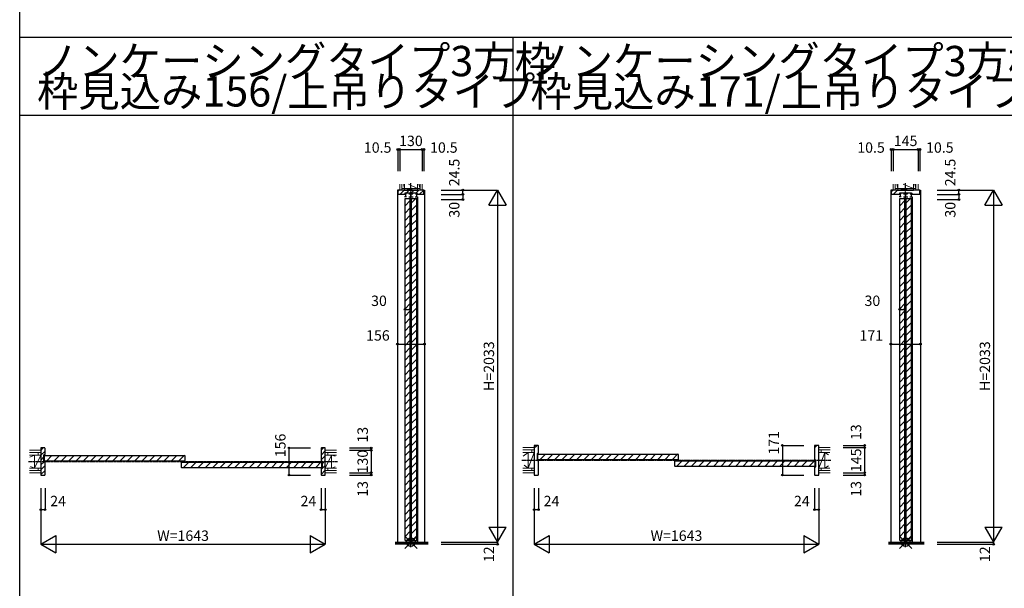
# Model space of a CAD drawing. Extents: x 0 to 28681, y 0 to 20000.
# Drawn here: x 0 to 5687, y 3313 to 6596 of the extents above; entities that cross this region are included whole.
import ezdxf
from ezdxf.enums import TextEntityAlignment as Align

# ---------------------------------------------------------------- set-up
doc = ezdxf.new("R2010")
doc.units = 0
doc.linetypes.add('YCENTER_1', pattern=[13, 10, -1, 1, -1])
doc.layers.get('0').update_dxf_attribs({"linetype": 'CONTINUOUS'})
for name, color, linetype in [('YKK_B1', 4, 'CONTINUOUS'), ('YKK_C1', 4, 'CONTINUOUS'), ('YKK_F1', 7, 'CONTINUOUS'), ('YKK_IN', 1, 'CONTINUOUS'), ('YKK_N1', 2, 'CONTINUOUS'), ('YKK_Z1', 7, 'CONTINUOUS')]:
    doc.layers.add(name, color=color, linetype=linetype)
doc.styles.get("Standard").update_dxf_attribs({"font": 'txt.shx', "bigfont": 'bigfont.shx'})

msp = doc.modelspace()

# ---------------------------------------------------------------- linework, layer by layer
at = {"layer": 'YKK_B1', "linetype": 'ByBlock', "lineweight": -2}
for p, q in [((144.4, 4123.5), (122.4, 4123.5)), ((122.4, 4123.5), (122.4, 4098.5)), ((122.4, 4098.5), (122.4, 3992.5)), ((146.4, 4086.5), (146.4, 4121.5)), ((1741.4, 4121.5), (1741.4, 4048.5)), ((1765.4, 4123.5), (1743.4, 4123.5)), ((1765.4, 4098.5), (1765.4, 4123.5)), ((1765.4, 3992.5), (1765.4, 4098.5)), ((2994.4, 4138.5), (2972.4, 4138.5)), ((2972.4, 4138.5), (2972.4, 4113.5)), ((2972.4, 4113.5), (2972.4, 3992.5)), ((2996.4, 4094), (2996.4, 4136.5)), ((4591.4, 4136.5), (4591.4, 4056)), ((4615.4, 4138.5), (4593.4, 4138.5)), ((4615.4, 4113.5), (4615.4, 4138.5)), ((4615.4, 3992.5), (4615.4, 4113.5)), ((140.4, 4045.5), (140.4, 4083.5)), ((142.4, 4085.5), (145.4, 4085.5)), ((145.4, 4043.5), (142.4, 4043.5)), ((146.4, 3969.5), (146.4, 4042.5)), ((1742.4, 4047.5), (1745.4, 4047.5)), ((1747.4, 4045.5), (1747.4, 4007.5)), ((2990.4, 4053), (2990.4, 4091)), ((2992.4, 4093), (2995.4, 4093)), ((2995.4, 4051), (2992.4, 4051)), ((2996.4, 3969.5), (2996.4, 4050)), ((4592.4, 4055), (4595.4, 4055)), ((4597.4, 4053), (4597.4, 4015)), ((122.4, 3992.5), (122.4, 3967.5)), ((1741.4, 4004.5), (1741.4, 3969.5)), ((1745.4, 4005.5), (1742.4, 4005.5)), ((1765.4, 3967.5), (1765.4, 3992.5)), ((2972.4, 3992.5), (2972.4, 3967.5)), ((4591.4, 4012), (4591.4, 3969.5)), ((4595.4, 4013), (4592.4, 4013)), ((4615.4, 3967.5), (4615.4, 3992.5)), ((122.4, 3967.5), (144.4, 3967.5)), ((1743.4, 3967.5), (1765.4, 3967.5)), ((2972.4, 3967.5), (2994.4, 3967.5)), ((4593.4, 3967.5), (4615.4, 3967.5))]:
    msp.add_line(p, q, dxfattribs=at)
at = {"layer": 'YKK_B1'}
for p, q in [((122.4, 4109.7), (136.2, 4123.5)), ((122.4, 4081.7), (146.4, 4105.7)), ((1741.4, 4110.6), (1754.3, 4123.5)), ((1741.4, 4082.6), (1765.4, 4106.6)), ((2972.4, 4124.4), (2986.5, 4138.5)), ((4591.4, 4125.3), (4604.6, 4138.5)), ((122.4, 4053.7), (140.4, 4071.7)), ((122.4, 4025.7), (140.9, 4044.2)), ((145.7, 4085.6), (146.3, 4086.1)), ((156.5, 4049.5), (186.5, 4079.5)), ((199, 4049.5), (229, 4079.5)), ((241.4, 4049.5), (271.4, 4079.5)), ((283.8, 4049.5), (313.8, 4079.5)), ((326.2, 4049.5), (356.2, 4079.5)), ((368.7, 4049.5), (398.7, 4079.5)), ((411.1, 4049.5), (441.1, 4079.5)), ((453.5, 4049.5), (483.5, 4079.5)), ((496, 4049.5), (526, 4079.5)), ((538.4, 4049.5), (568.4, 4079.5)), ((580.8, 4049.5), (610.8, 4079.5)), ((623.2, 4049.5), (653.2, 4079.5)), ((665.7, 4049.5), (695.7, 4079.5)), ((708.1, 4049.5), (738.1, 4079.5)), ((750.5, 4049.5), (780.5, 4079.5)), ((792.9, 4049.5), (822.9, 4079.5)), ((835.4, 4049.5), (865.4, 4079.5)), ((877.8, 4049.5), (907.8, 4079.5)), ((920.2, 4049.5), (950.2, 4079.5)), ((946.5, 4011.5), (976.5, 4041.5)), ((989, 4011.5), (1019, 4041.5)), ((1031.4, 4011.5), (1061.4, 4041.5)), ((1073.8, 4011.5), (1103.8, 4041.5)), ((1116.2, 4011.5), (1146.2, 4041.5)), ((1158.7, 4011.5), (1188.7, 4041.5)), ((1201.1, 4011.5), (1231.1, 4041.5)), ((1243.5, 4011.5), (1273.5, 4041.5)), ((1286, 4011.5), (1316, 4041.5)), ((1328.4, 4011.5), (1358.4, 4041.5)), ((1370.8, 4011.5), (1400.8, 4041.5)), ((1413.2, 4011.5), (1443.2, 4041.5)), ((1455.7, 4011.5), (1485.7, 4041.5)), ((1498.1, 4011.5), (1528.1, 4041.5)), ((1540.5, 4011.5), (1570.5, 4041.5)), ((1582.9, 4011.5), (1612.9, 4041.5)), ((1625.4, 4011.5), (1655.4, 4041.5)), ((1667.8, 4011.5), (1697.8, 4041.5)), ((1710.2, 4011.5), (1740.2, 4041.5)), ((1741.4, 4054.6), (1765.4, 4078.6)), ((1747.4, 4032.6), (1765.4, 4050.6)), ((3006.5, 4057), (3036.5, 4087)), ((3049, 4057), (3079, 4087)), ((3091.4, 4057), (3121.4, 4087)), ((3133.8, 4057), (3163.8, 4087)), ((3176.2, 4057), (3206.2, 4087)), ((3218.7, 4057), (3248.7, 4087)), ((3261.1, 4057), (3291.1, 4087)), ((3303.5, 4057), (3333.5, 4087)), ((3346, 4057), (3376, 4087)), ((3388.4, 4057), (3418.4, 4087)), ((3430.8, 4057), (3460.8, 4087)), ((3473.2, 4057), (3503.2, 4087)), ((3515.7, 4057), (3545.7, 4087)), ((3558.1, 4057), (3588.1, 4087)), ((3600.5, 4057), (3630.5, 4087)), ((3642.9, 4057), (3672.9, 4087)), ((3685.4, 4057), (3715.4, 4087)), ((3727.8, 4057), (3757.8, 4087)), ((3770.2, 4057), (3800.2, 4087)), ((3796.5, 4019), (3826.5, 4049)), ((3839, 4019), (3869, 4049)), ((3881.4, 4019), (3911.4, 4049)), ((3923.8, 4019), (3953.8, 4049)), ((3966.2, 4019), (3996.2, 4049)), ((4008.7, 4019), (4038.7, 4049)), ((4051.1, 4019), (4081.1, 4049)), ((4093.5, 4019), (4123.5, 4049)), ((4136, 4019), (4166, 4049)), ((4178.4, 4019), (4208.4, 4049)), ((4220.8, 4019), (4250.8, 4049)), ((4263.2, 4019), (4293.2, 4049)), ((4305.7, 4019), (4335.7, 4049)), ((4348.1, 4019), (4378.1, 4049)), ((4390.5, 4019), (4420.5, 4049)), ((4432.9, 4019), (4462.9, 4049)), ((4475.4, 4019), (4505.4, 4049)), ((4517.8, 4019), (4547.8, 4049)), ((4560.2, 4019), (4590.2, 4049)), ((122.4, 3997.7), (146.4, 4021.7)), ((122.4, 3969.7), (146.4, 3993.7)), ((1741.4, 3998.6), (1765.4, 4022.6)), ((1741.4, 3970.6), (1765.4, 3994.6))]:
    msp.add_line(p, q, dxfattribs=at)
at = {"layer": 'YKK_B1', "linetype": 'Continuous', "lineweight": 13}
for p, q in [((122.4, 4110.5), (122.4, 4098)), ((1765.4, 4110.5), (1765.4, 4098)), ((2972.4, 4125.5), (2972.4, 4113)), ((2972.4, 4008), (2972.4, 4098)), ((4615.4, 4125.5), (4615.4, 4113)), ((4615.4, 4008), (4615.4, 4098)), ((122.4, 4008), (122.4, 4083)), ((1765.4, 4008), (1765.4, 4083)), ((122.4, 3993), (122.4, 3980.5)), ((1765.4, 3993), (1765.4, 3980.5)), ((2972.4, 3993), (2972.4, 3980.5)), ((4615.4, 3993), (4615.4, 3980.5))]:
    msp.add_line(p, q, dxfattribs=at)
at = {"layer": 'YKK_B1', "linetype": 'Continuous'}
for p, q in [((141.9, 4076.5), (141.9, 4052.8)), ((141.9, 4076.2), (141.9, 4052.8)), ((145.2, 4079.5), (952.6, 4079.5)), ((145.2, 4049.5), (952.6, 4049.5)), ((931.9, 4038.5), (931.9, 4014.8)), ((931.9, 4038.2), (931.9, 4014.8)), ((935.2, 4041.5), (1742.6, 4041.5)), ((955.9, 4052.8), (955.9, 4076.2)), ((1745.9, 4014.8), (1745.9, 4038.2)), ((2991.9, 4084), (2991.9, 4060.3)), ((2991.9, 4083.7), (2991.9, 4060.3)), ((2995.2, 4087), (3802.6, 4087)), ((2995.2, 4057), (3802.6, 4057)), ((3781.9, 4046), (3781.9, 4022.3)), ((3781.9, 4045.7), (3781.9, 4022.3)), ((3785.2, 4049), (4592.6, 4049)), ((3805.9, 4060.3), (3805.9, 4083.7)), ((4595.9, 4022.3), (4595.9, 4045.7)), ((935.2, 4011.5), (1742.6, 4011.5)), ((3785.2, 4019), (4592.6, 4019))]:
    msp.add_line(p, q, dxfattribs=at)
at = {"layer": 'YKK_B1', "linetype": 'ByBlock', "lineweight": -2}
for centre, radius, start, end in [((144.4, 4121.5), 2, 0, 90), ((1743.4, 4121.5), 2, 90, 180), ((2994.4, 4136.5), 2, 0, 90), ((4593.4, 4136.5), 2, 90, 180), ((142.4, 4083.5), 2, 90, 180), ((142.4, 4045.5), 2, 180, 270), ((145.4, 4086.5), 1, 270, 360), ((145.4, 4042.5), 1, 0, 90), ((1742.4, 4048.5), 1, 180, 270), ((1745.4, 4045.5), 2, 0, 90), ((2992.4, 4091), 2, 90, 180), ((2992.4, 4053), 2, 180, 270), ((2995.4, 4094), 1, 270, 360), ((2995.4, 4050), 1, 0, 90), ((4592.4, 4056), 1, 180, 270), ((4595.4, 4053), 2, 0, 90), ((1742.4, 4004.5), 1, 90, 180), ((1745.4, 4007.5), 2, 270, 360), ((4592.4, 4012), 1, 90, 180), ((4595.4, 4015), 2, 270, 360), ((144.4, 3969.5), 2, 270, 360), ((1743.4, 3969.5), 2, 180, 270), ((2994.4, 3969.5), 2, 270, 360), ((4593.4, 3969.5), 2, 180, 270)]:
    msp.add_arc(centre, radius, start, end, dxfattribs=at)
at = {"layer": 'YKK_B1', "linetype": 'Continuous'}
for centre, start, end in [((145.2, 4076.2), 90, 180), ((145.2, 4052.8), 180, 270), ((935.2, 4038.2), 90, 180), ((952.6, 4076.2), 0, 90), ((952.6, 4052.8), 270, 0), ((1742.6, 4038.2), 0, 90), ((2995.2, 4083.7), 90, 180), ((2995.2, 4060.3), 180, 270), ((3785.2, 4045.7), 90, 180), ((3802.6, 4083.7), 0, 90), ((3802.6, 4060.3), 270, 0), ((4592.6, 4045.7), 0, 90), ((935.2, 4014.8), 180, 270), ((1742.6, 4014.8), 270, 0), ((3785.2, 4022.3), 180, 270), ((4592.6, 4022.3), 270, 0)]:
    msp.add_arc(centre, 3.3, start, end, dxfattribs=at)
at = {"layer": 'YKK_C1'}
for p, q in [((2184.4, 5612.5), (2181.9, 5612.5)), ((2181.9, 5612.5), (2181.9, 3579.5)), ((2184.4, 5604), (2192.9, 5612.5)), ((2197.1, 5588.5), (2221.1, 5612.5)), ((2222.4, 5612.5), (2297.4, 5612.5)), ((2233.5, 5591.8), (2227.8, 5591.8)), ((2227.8, 5591.8), (2227.8, 5573.3)), ((2233.1, 5588.3), (2227.8, 5588.3)), ((2231.5, 5591.8), (2231.5, 5596.9)), ((2233.8, 5596.9), (2249.4, 5612.5)), ((2248.3, 5591.8), (2271.5, 5591.8)), ((2250.3, 5596.9), (2250.3, 5591.8)), ((2262.1, 5596.9), (2277.7, 5612.5)), ((2269.5, 5596.9), (2269.5, 5591.8)), ((2286.3, 5591.8), (2292, 5591.8)), ((2288.3, 5596.9), (2288.3, 5591.8)), ((2290.4, 5596.9), (2306, 5612.5)), ((2292, 5591.8), (2292, 5573.3)), ((2301.7, 5588.3), (2292, 5588.3)), ((2310.3, 5588.5), (2334.3, 5612.5)), ((2335.4, 5612.5), (2337.9, 5612.5)), ((2337.9, 5612.5), (2337.9, 3579.7)), ((5034.4, 5612.5), (5031.9, 5612.5)), ((5031.9, 5612.5), (5031.9, 3579.5)), ((5034.4, 5604), (5042.9, 5612.5)), ((5047.1, 5588.5), (5071.1, 5612.5)), ((5072.4, 5612.5), (5162.4, 5612.5)), ((5083.1, 5588.3), (5085.3, 5588.3)), ((5091, 5591.8), (5085.3, 5591.8)), ((5085.3, 5591.8), (5085.3, 5573.3)), ((5089, 5591.8), (5089, 5596.9)), ((5105.8, 5591.8), (5129, 5591.8)), ((5107.8, 5596.9), (5107.8, 5591.8)), ((5127, 5596.9), (5127, 5591.8)), ((5143.8, 5591.8), (5149.5, 5591.8)), ((5145.8, 5596.9), (5145.8, 5591.8)), ((5149.5, 5591.8), (5149.5, 5573.3)), ((5159.2, 5588.3), (5149.5, 5588.3)), ((5200.4, 5612.5), (5202.9, 5612.5)), ((5202.9, 5612.5), (5202.9, 3579.7)), ((2234.7, 5573.3), (2222.1, 5573.3)), ((2225.9, 3588.5), (2225.9, 5563.5)), ((2225.9, 5521.9), (2255.9, 5551.9)), ((2247.1, 5573.3), (2272.7, 5573.3)), ((2255.9, 3588.5), (2255.9, 5563.5)), ((2257.9, 3582.5), (2257.9, 5573.1)), ((2263.9, 3588.5), (2263.9, 5563.5)), ((2263.9, 5538.9), (2288.5, 5563.5)), ((2263.9, 5496.5), (2293.9, 5526.5)), ((2285.1, 5573.3), (2297.7, 5573.3)), ((2293.9, 3588.5), (2293.9, 5563.5)), ((2299.9, 3581.2), (2299.9, 5573.1)), ((5092.2, 5573.3), (5079.6, 5573.3)), ((5083.4, 3588.5), (5083.4, 5563.5)), ((5083.4, 5521.9), (5113.4, 5551.9)), ((5104.6, 5573.3), (5130.2, 5573.3)), ((5113.4, 3588.5), (5113.4, 5563.5)), ((5115.4, 3582.5), (5115.4, 5573.1)), ((5121.4, 3588.5), (5121.4, 5563.5)), ((5121.4, 5538.9), (5146, 5563.5)), ((5121.4, 5496.5), (5151.4, 5526.5)), ((5142.6, 5573.3), (5155.2, 5573.3)), ((5151.4, 3588.5), (5151.4, 5563.5)), ((5157.4, 3581.2), (5157.4, 5573.1)), ((2225.9, 5479.5), (2255.9, 5509.5)), ((2225.9, 5437.1), (2255.9, 5467.1)), ((2263.9, 5454), (2293.9, 5484)), ((5083.4, 5479.5), (5113.4, 5509.5)), ((5083.4, 5437.1), (5113.4, 5467.1)), ((5121.4, 5454), (5151.4, 5484)), ((2225.9, 5394.6), (2255.9, 5424.6)), ((2263.9, 5411.6), (2293.9, 5441.6)), ((5083.4, 5394.6), (5113.4, 5424.6)), ((5121.4, 5411.6), (5151.4, 5441.6)), ((2225.9, 5352.2), (2255.9, 5382.2)), ((2263.9, 5369.2), (2293.9, 5399.2)), ((2263.9, 5326.8), (2293.9, 5356.8)), ((5083.4, 5352.2), (5113.4, 5382.2)), ((5121.4, 5369.2), (5151.4, 5399.2)), ((5121.4, 5326.8), (5151.4, 5356.8)), ((2225.9, 5309.8), (2255.9, 5339.8)), ((2225.9, 5267.4), (2255.9, 5297.4)), ((2263.9, 5284.3), (2293.9, 5314.3)), ((5083.4, 5309.8), (5113.4, 5339.8)), ((5083.4, 5267.4), (5113.4, 5297.4)), ((5121.4, 5284.3), (5151.4, 5314.3)), ((2225.9, 5224.9), (2255.9, 5254.9)), ((2263.9, 5241.9), (2293.9, 5271.9)), ((5083.4, 5224.9), (5113.4, 5254.9)), ((5121.4, 5241.9), (5151.4, 5271.9)), ((2225.9, 5182.5), (2255.9, 5212.5)), ((2263.9, 5199.5), (2293.9, 5229.5)), ((2263.9, 5157.1), (2293.9, 5187.1)), ((5083.4, 5182.5), (5113.4, 5212.5)), ((5121.4, 5199.5), (5151.4, 5229.5)), ((5121.4, 5157.1), (5151.4, 5187.1)), ((2225.9, 5140.1), (2255.9, 5170.1)), ((2225.9, 5097.7), (2255.9, 5127.7)), ((2263.9, 5114.6), (2293.9, 5144.6)), ((5083.4, 5140.1), (5113.4, 5170.1)), ((5083.4, 5097.7), (5113.4, 5127.7)), ((5121.4, 5114.6), (5151.4, 5144.6)), ((2225.9, 5055.2), (2255.9, 5085.2)), ((2263.9, 5072.2), (2293.9, 5102.2)), ((5083.4, 5055.2), (5113.4, 5085.2)), ((5121.4, 5072.2), (5151.4, 5102.2)), ((2225.9, 5012.8), (2255.9, 5042.8)), ((2263.9, 5029.8), (2293.9, 5059.8)), ((2263.9, 4987.3), (2293.9, 5017.3)), ((5083.4, 5012.8), (5113.4, 5042.8)), ((5121.4, 5029.8), (5151.4, 5059.8)), ((5121.4, 4987.3), (5151.4, 5017.3)), ((2225.9, 4970.4), (2255.9, 5000.4)), ((2225.9, 4927.9), (2255.9, 4957.9)), ((2263.9, 4944.9), (2293.9, 4974.9)), ((5083.4, 4970.4), (5113.4, 5000.4)), ((5083.4, 4927.9), (5113.4, 4957.9)), ((5121.4, 4944.9), (5151.4, 4974.9)), ((2225.9, 4885.5), (2255.9, 4915.5)), ((2263.9, 4902.5), (2293.9, 4932.5)), ((5083.4, 4885.5), (5113.4, 4915.5)), ((5121.4, 4902.5), (5151.4, 4932.5)), ((2225.9, 4843.1), (2255.9, 4873.1)), ((2263.9, 4860.1), (2293.9, 4890.1)), ((2263.9, 4817.6), (2293.9, 4847.6)), ((5083.4, 4843.1), (5113.4, 4873.1)), ((5121.4, 4860.1), (5151.4, 4890.1)), ((5121.4, 4817.6), (5151.4, 4847.6)), ((2225.9, 4800.7), (2255.9, 4830.7)), ((2225.9, 4758.2), (2255.9, 4788.2)), ((2263.9, 4775.2), (2293.9, 4805.2)), ((5083.4, 4800.7), (5113.4, 4830.7)), ((5083.4, 4758.2), (5113.4, 4788.2)), ((5121.4, 4775.2), (5151.4, 4805.2)), ((2225.9, 4715.8), (2255.9, 4745.8)), ((2263.9, 4732.8), (2293.9, 4762.8)), ((5083.4, 4715.8), (5113.4, 4745.8)), ((5121.4, 4732.8), (5151.4, 4762.8)), ((2225.9, 4673.4), (2255.9, 4703.4)), ((2263.9, 4690.4), (2293.9, 4720.4)), ((2263.9, 4647.9), (2293.9, 4677.9)), ((5083.4, 4673.4), (5113.4, 4703.4)), ((5121.4, 4690.4), (5151.4, 4720.4)), ((5121.4, 4647.9), (5151.4, 4677.9)), ((2225.9, 4631), (2255.9, 4661)), ((2225.9, 4588.5), (2255.9, 4618.5)), ((2263.9, 4605.5), (2293.9, 4635.5)), ((5083.4, 4631), (5113.4, 4661)), ((5083.4, 4588.5), (5113.4, 4618.5)), ((5121.4, 4605.5), (5151.4, 4635.5)), ((2225.9, 4546.1), (2255.9, 4576.1)), ((2263.9, 4563.1), (2293.9, 4593.1)), ((2263.9, 4520.7), (2293.9, 4550.7)), ((5083.4, 4546.1), (5113.4, 4576.1)), ((5121.4, 4563.1), (5151.4, 4593.1)), ((5121.4, 4520.7), (5151.4, 4550.7)), ((2225.9, 4503.7), (2255.9, 4533.7)), ((2263.9, 4478.2), (2293.9, 4508.2)), ((5083.4, 4503.7), (5113.4, 4533.7)), ((5121.4, 4478.2), (5151.4, 4508.2)), ((2225.9, 4461.3), (2255.9, 4491.3)), ((2225.9, 4418.8), (2255.9, 4448.8)), ((2263.9, 4435.8), (2293.9, 4465.8)), ((5083.4, 4461.3), (5113.4, 4491.3)), ((5083.4, 4418.8), (5113.4, 4448.8)), ((5121.4, 4435.8), (5151.4, 4465.8)), ((2225.9, 4376.4), (2255.9, 4406.4)), ((2263.9, 4393.4), (2293.9, 4423.4)), ((2263.9, 4350.9), (2293.9, 4380.9)), ((5083.4, 4376.4), (5113.4, 4406.4)), ((5121.4, 4393.4), (5151.4, 4423.4)), ((5121.4, 4350.9), (5151.4, 4380.9)), ((2225.9, 4334), (2255.9, 4364)), ((2263.9, 4308.5), (2293.9, 4338.5)), ((5083.4, 4334), (5113.4, 4364)), ((5121.4, 4308.5), (5151.4, 4338.5)), ((2225.9, 4291.6), (2255.9, 4321.6)), ((2225.9, 4249.1), (2255.9, 4279.1)), ((2263.9, 4266.1), (2293.9, 4296.1)), ((5083.4, 4291.6), (5113.4, 4321.6)), ((5083.4, 4249.1), (5113.4, 4279.1)), ((5121.4, 4266.1), (5151.4, 4296.1)), ((2225.9, 4206.7), (2255.9, 4236.7)), ((2263.9, 4223.7), (2293.9, 4253.7)), ((2263.9, 4181.2), (2293.9, 4211.2)), ((5083.4, 4206.7), (5113.4, 4236.7)), ((5121.4, 4223.7), (5151.4, 4253.7)), ((5121.4, 4181.2), (5151.4, 4211.2)), ((2225.9, 4164.3), (2255.9, 4194.3)), ((2263.9, 4138.8), (2293.9, 4168.8)), ((5083.4, 4164.3), (5113.4, 4194.3)), ((5121.4, 4138.8), (5151.4, 4168.8)), ((2225.9, 4121.8), (2255.9, 4151.8)), ((2225.9, 4079.4), (2255.9, 4109.4)), ((2263.9, 4096.4), (2293.9, 4126.4)), ((5083.4, 4121.8), (5113.4, 4151.8)), ((5083.4, 4079.4), (5113.4, 4109.4)), ((5121.4, 4096.4), (5151.4, 4126.4)), ((2225.9, 4037), (2255.9, 4067)), ((2263.9, 4054), (2293.9, 4084)), ((2263.9, 4011.5), (2293.9, 4041.5)), ((5083.4, 4037), (5113.4, 4067)), ((5121.4, 4054), (5151.4, 4084)), ((5121.4, 4011.5), (5151.4, 4041.5)), ((2225.9, 3994.6), (2255.9, 4024.6)), ((2225.9, 3952.1), (2255.9, 3982.1)), ((2263.9, 3969.1), (2293.9, 3999.1)), ((5083.4, 3994.6), (5113.4, 4024.6)), ((5083.4, 3952.1), (5113.4, 3982.1)), ((5121.4, 3969.1), (5151.4, 3999.1)), ((2225.9, 3909.7), (2255.9, 3939.7)), ((2263.9, 3926.7), (2293.9, 3956.7)), ((5083.4, 3909.7), (5113.4, 3939.7)), ((5121.4, 3926.7), (5151.4, 3956.7)), ((2225.9, 3867.3), (2255.9, 3897.3)), ((2263.9, 3884.3), (2293.9, 3914.3)), ((2263.9, 3841.8), (2293.9, 3871.8)), ((5083.4, 3867.3), (5113.4, 3897.3)), ((5121.4, 3884.3), (5151.4, 3914.3)), ((5121.4, 3841.8), (5151.4, 3871.8)), ((2225.9, 3824.9), (2255.9, 3854.9)), ((2225.9, 3782.4), (2255.9, 3812.4)), ((2263.9, 3799.4), (2293.9, 3829.4)), ((5083.4, 3824.9), (5113.4, 3854.9)), ((5083.4, 3782.4), (5113.4, 3812.4)), ((5121.4, 3799.4), (5151.4, 3829.4)), ((2225.9, 3740), (2255.9, 3770)), ((2263.9, 3757), (2293.9, 3787)), ((5083.4, 3740), (5113.4, 3770)), ((5121.4, 3757), (5151.4, 3787)), ((2225.9, 3697.6), (2255.9, 3727.6)), ((2263.9, 3714.6), (2293.9, 3744.6)), ((2263.9, 3672.1), (2293.9, 3702.1)), ((5083.4, 3697.6), (5113.4, 3727.6)), ((5121.4, 3714.6), (5151.4, 3744.6)), ((5121.4, 3672.1), (5151.4, 3702.1)), ((2225.9, 3655.2), (2255.9, 3685.2)), ((2225.9, 3612.7), (2255.9, 3642.7)), ((2263.9, 3629.7), (2293.9, 3659.7)), ((5083.4, 3655.2), (5113.4, 3685.2)), ((5083.4, 3612.7), (5113.4, 3642.7)), ((5121.4, 3629.7), (5151.4, 3659.7)), ((2244.1, 3588.5), (2255.9, 3600.3)), ((2265.1, 3588.5), (2293.9, 3617.3)), ((5101.6, 3588.5), (5113.4, 3600.3)), ((5122.6, 3588.5), (5151.4, 3617.3))]:
    msp.add_line(p, q, dxfattribs=at)
at = {"layer": 'YKK_C1', "linetype": 'ByBlock', "lineweight": -2}
for p, q in [((2335.4, 5612.5), (2184.4, 5612.5)), ((2184.4, 5612.5), (2184.4, 5590.5)), ((2186.4, 5588.5), (2225.8, 5588.5)), ((2225.8, 5588.5), (2226.3, 5589)), ((2226.3, 5589), (2226.3, 5596.9)), ((2226.3, 5596.9), (2293.5, 5596.9)), ((2231.5, 5596.9), (2250.3, 5596.9)), ((2259.9, 5591.8), (2259.9, 5573.3)), ((2269.5, 5596.9), (2288.3, 5596.9)), ((2293.5, 5596.9), (2293.5, 5589)), ((2293.5, 5589), (2294, 5588.5)), ((2294, 5588.5), (2333.4, 5588.5)), ((2335.4, 5590.5), (2335.4, 5612.5)), ((5200.4, 5612.5), (5034.4, 5612.5)), ((5034.4, 5612.5), (5034.4, 5590.5)), ((5036.4, 5588.5), (5083.3, 5588.5)), ((5083.3, 5588.5), (5083.8, 5589)), ((5083.8, 5589), (5083.8, 5596.9)), ((5083.8, 5596.9), (5151, 5596.9)), ((5089, 5596.9), (5107.8, 5596.9)), ((5117.4, 5591.8), (5117.4, 5573.3)), ((5127, 5596.9), (5145.8, 5596.9)), ((5151, 5596.9), (5151, 5589)), ((5151, 5589), (5151.5, 5588.5)), ((5151.5, 5588.5), (5198.4, 5588.5)), ((5200.4, 5590.5), (5200.4, 5612.5))]:
    msp.add_line(p, q, dxfattribs=at)
at = {"layer": 'YKK_C1', "linetype": 'Continuous', "lineweight": 13}
for p, q in [((2194.9, 5612.5), (2207.4, 5612.5)), ((2312.4, 5612.5), (2324.9, 5612.5)), ((5044.9, 5612.5), (5057.4, 5612.5)), ((5177.4, 5612.5), (5189.9, 5612.5))]:
    msp.add_line(p, q, dxfattribs=at)
at = {"layer": 'YKK_C1', "linetype": 'Continuous'}
for p, q in [((2225.9, 5563.5), (2255.9, 5563.5)), ((2263.9, 5563.5), (2293.9, 5563.5)), ((5083.4, 5563.5), (5113.4, 5563.5)), ((5121.4, 5563.5), (5151.4, 5563.5)), ((2225.9, 3588.5), (2255.9, 3588.5)), ((2263.9, 3588.5), (2293.9, 3588.5)), ((5083.4, 3588.5), (5113.4, 3588.5)), ((5121.4, 3588.5), (5151.4, 3588.5))]:
    msp.add_line(p, q, dxfattribs=at)
at = {"layer": 'YKK_C1', "linetype": 'ByBlock', "lineweight": -2}
for centre, start, end in [((2186.4, 5590.5), 180, 270), ((2333.4, 5590.5), 270, 360), ((5036.4, 5590.5), 180, 270), ((5198.4, 5590.5), 270, 360)]:
    msp.add_arc(centre, 2, start, end, dxfattribs=at)
at = {"layer": 'YKK_F1'}
for p, q in [((0, 0), (0, 20000)), ((0, 6495), (28500, 6495)), ((2850, 0), (2850, 6495)), ((0, 6045), (28500, 6045))]:
    msp.add_line(p, q, dxfattribs=at)
at = {"layer": 'YKK_IN', "linetype": 'Continuous'}
for p, q in [((2224.5, 3544.1), (2295.2, 3614.9)), ((2224.5, 3614.9), (2295.2, 3544.1)), ((5082, 3544.1), (5152.7, 3614.9)), ((5082, 3614.9), (5152.7, 3544.1))]:
    msp.add_line(p, q, dxfattribs=at)
for centre in [(2259.9, 3579.5), (5117.4, 3579.5)]:
    msp.add_circle(centre, 25, dxfattribs=at)
at = {"layer": 'YKK_N1', "linetype": 'Continuous'}
for p, q in [((2184.4, 5846.9), (2184.4, 5721.9)), ((2194.9, 5846.9), (2184.4, 5846.9)), ((2194.9, 5846.9), (2194.9, 5721.9)), ((2194.9, 5846.9), (2324.9, 5846.9)), ((2324.9, 5846.9), (2324.9, 5721.9)), ((2324.9, 5846.9), (2335.4, 5846.9)), ((2335.4, 5846.9), (2335.4, 5721.9)), ((5034.4, 5846.9), (5034.4, 5721.9)), ((5044.9, 5846.9), (5034.4, 5846.9)), ((5044.9, 5846.9), (5044.9, 5721.9)), ((5044.9, 5846.9), (5189.9, 5846.9)), ((5189.9, 5846.9), (5189.9, 5721.9)), ((5189.9, 5846.9), (5200.4, 5846.9)), ((5200.4, 5846.9), (5200.4, 5721.9)), ((2435, 5612.5), (2760, 5612.5)), ((2435, 5588), (2560, 5588)), ((2560, 5588), (2560, 5558)), ((2710, 5525.9), (2760, 5612.5)), ((2760, 5612.5), (2810, 5525.9)), ((2760, 5612.5), (2760, 3579.5)), ((5300, 5612.5), (5625, 5612.5)), ((5300, 5588), (5425, 5588)), ((5425, 5588), (5425, 5558)), ((5575, 5525.9), (5625, 5612.5)), ((5625, 5612.5), (5675, 5525.9)), ((5625, 5612.5), (5625, 3579.5)), ((2435, 5558), (2560, 5558)), ((2710, 5525.9), (2810, 5525.9)), ((5300, 5558), (5425, 5558)), ((5575, 5525.9), (5675, 5525.9)), ((2225.9, 4923.6), (2255.9, 4923.6)), ((5083.4, 4923.6), (5113.4, 4923.6)), ((2181.9, 4723.6), (2337.9, 4723.6)), ((5031.9, 4723.6), (5202.9, 4723.6)), ((1555.4, 4123.5), (1680.4, 4123.5)), ((1555.4, 4123.5), (1555.4, 3967.5)), ((1905.8, 4123.5), (2030.8, 4123.5)), ((1905.8, 4110.5), (2030.8, 4110.5)), ((2030.8, 4110.5), (2030.8, 4123.5)), ((2030.8, 4110.5), (2030.8, 3980.5)), ((4405.4, 4138.5), (4530.4, 4138.5)), ((4405.4, 4138.5), (4405.4, 3967.5)), ((4755.8, 4138.5), (4880.8, 4138.5)), ((4755.8, 4125.5), (4880.8, 4125.5)), ((4880.8, 4125.5), (4880.8, 4138.5)), ((4880.8, 4125.5), (4880.8, 3980.5)), ((1555.4, 3967.5), (1680.4, 3967.5)), ((1905.8, 3980.5), (2030.8, 3980.5)), ((1905.8, 3967.5), (2030.8, 3967.5)), ((2030.8, 3980.5), (2030.8, 3967.5)), ((4405.4, 3967.5), (4530.4, 3967.5)), ((4755.8, 3980.5), (4880.8, 3980.5)), ((4755.8, 3967.5), (4880.8, 3967.5)), ((4880.8, 3980.5), (4880.8, 3967.5)), ((122.4, 3892.5), (122.4, 3567.5)), ((146.4, 3892.5), (146.4, 3767.5)), ((1741.4, 3892.5), (1741.4, 3767.5)), ((1765.4, 3892.5), (1765.4, 3567.5)), ((2972.4, 3892.5), (2972.4, 3567.5)), ((2996.4, 3892.5), (2996.4, 3767.5)), ((4591.4, 3892.5), (4591.4, 3767.5)), ((4615.4, 3892.5), (4615.4, 3567.5)), ((122.4, 3767.5), (146.4, 3767.5)), ((1741.4, 3767.5), (1765.4, 3767.5)), ((2972.4, 3767.5), (2996.4, 3767.5)), ((4591.4, 3767.5), (4615.4, 3767.5)), ((2710, 3666.1), (2810, 3666.1)), ((2710, 3666.1), (2760, 3579.5)), ((2760, 3579.5), (2810, 3666.1)), ((5575, 3666.1), (5675, 3666.1)), ((5575, 3666.1), (5625, 3579.5)), ((5625, 3579.5), (5675, 3666.1)), ((122.4, 3567.5), (209, 3617.5)), ((209, 3617.5), (209, 3517.5)), ((1678.8, 3617.5), (1678.8, 3517.5)), ((1678.8, 3617.5), (1765.4, 3567.5)), ((2972.4, 3567.5), (3059, 3617.5)), ((3059, 3617.5), (3059, 3517.5)), ((4528.8, 3617.5), (4528.8, 3517.5)), ((4528.8, 3617.5), (4615.4, 3567.5)), ((122.4, 3567.5), (209, 3517.5)), ((122.4, 3567.5), (1765.4, 3567.5)), ((1678.8, 3517.5), (1765.4, 3567.5)), ((2435, 3579.5), (2760, 3579.5)), ((2435, 3567.5), (2760, 3567.5)), ((2972.4, 3567.5), (3059, 3517.5)), ((2972.4, 3567.5), (4615.4, 3567.5)), ((4528.8, 3517.5), (4615.4, 3567.5)), ((5300, 3579.5), (5625, 3579.5)), ((5300, 3567.5), (5625, 3567.5))]:
    msp.add_line(p, q, dxfattribs=at)
at = {"layer": 'YKK_N1'}
for p, q in [((2560, 5588), (2560, 5612.5)), ((5425, 5588), (5425, 5612.5)), ((2760, 3579.5), (2760, 3567.5)), ((5625, 3579.5), (5625, 3567.5))]:
    msp.add_line(p, q, dxfattribs=at)
at = {"layer": 'YKK_N1', "linetype": 'Continuous'}
for centre in [(2184.4, 5846.9), (2194.9, 5846.9), (2324.9, 5846.9), (2335.4, 5846.9), (5034.4, 5846.9), (5044.9, 5846.9), (5189.9, 5846.9), (5200.4, 5846.9), (2560, 5612.5), (2560, 5588), (5425, 5612.5), (5425, 5588), (2560, 5558), (5425, 5558), (2225.9, 4923.6), (2255.9, 4923.6), (5083.4, 4923.6), (5113.4, 4923.6), (2181.9, 4723.6), (2337.9, 4723.6), (5031.9, 4723.6), (5202.9, 4723.6), (1555.4, 4123.5), (2030.8, 4123.5), (2030.8, 4110.5), (4405.4, 4138.5), (4880.8, 4138.5), (4880.8, 4125.5), (2030.8, 3980.5), (4880.8, 3980.5), (1555.4, 3967.5), (2030.8, 3967.5), (4405.4, 3967.5), (4880.8, 3967.5), (122.4, 3767.5), (146.4, 3767.5), (1741.4, 3767.5), (1765.4, 3767.5), (2972.4, 3767.5), (2996.4, 3767.5), (4591.4, 3767.5), (4615.4, 3767.5), (2760, 3567.5), (5625, 3567.5)]:
    msp.add_circle(centre, 5, dxfattribs=at)
at = {"layer": 'YKK_Z1', "linetype": 'Continuous', "lineweight": 13}
for p, q in [((2194.9, 5612.5), (2194.9, 5646.9)), ((2207.4, 5646.9), (2207.4, 5612.5)), ((2222.4, 5622.5), (2216.6, 5644)), ((2222.4, 5646.7), (2222.4, 5612.5)), ((2297.4, 5622.5), (2245.6, 5646.7)), ((2297.4, 5646.7), (2297.4, 5612.5)), ((2312.4, 5622.5), (2306, 5646.4)), ((2312.4, 5612.5), (2312.4, 5646.9)), ((2324.9, 5646.9), (2324.9, 5612.5)), ((5044.9, 5612.5), (5044.9, 5646.9)), ((5057.4, 5646.9), (5057.4, 5612.5)), ((5072.4, 5622.5), (5066.6, 5644)), ((5072.4, 5646.7), (5072.4, 5612.5)), ((5162.4, 5622.5), (5103.1, 5646.7)), ((5162.4, 5646.7), (5162.4, 5612.5)), ((5177.4, 5622.5), (5171, 5646.4)), ((5177.4, 5612.5), (5177.4, 5646.9)), ((5189.9, 5646.9), (5189.9, 5612.5)), ((2312.4, 5622.5), (2207.4, 5622.5)), ((2222.4, 5622.5), (2297.4, 5612.5)), ((5177.4, 5622.5), (5057.4, 5622.5)), ((5072.4, 5622.5), (5162.4, 5612.5)), ((122.4, 4110.5), (57, 4110.5)), ((57, 4098), (122.4, 4098)), ((107.4, 4083), (107.4, 4098)), ((1765.4, 4110.5), (1830.8, 4110.5)), ((1830.8, 4098), (1765.4, 4098)), ((1780.4, 4098), (1780.4, 4083)), ((2972.4, 4125.5), (2907, 4125.5)), ((2907, 4113), (2972.4, 4113)), ((2907.2, 4098), (2972.4, 4098)), ((2908.1, 4077.2), (2936.4, 4098)), ((2936.4, 4008), (2936.4, 4098)), ((2972.4, 4098), (2936.4, 4008)), ((2957.4, 4098), (2957.4, 4113)), ((4615.4, 4125.5), (4680.8, 4125.5)), ((4680.8, 4113), (4615.4, 4113)), ((4680.6, 4098), (4615.4, 4098)), ((4651.4, 4098), (4615.4, 4008)), ((4630.4, 4113), (4630.4, 4098)), ((4651.4, 4008), (4651.4, 4098)), ((4651.4, 4098), (4672.2, 4084.7)), ((57.2, 4083), (122.4, 4083)), ((58.1, 4069.7), (86.4, 4083)), ((86.4, 4008), (86.4, 4083)), ((122.4, 4083), (86.4, 4008)), ((1830.6, 4083), (1765.4, 4083)), ((1801.4, 4083), (1765.4, 4008)), ((1801.4, 4008), (1801.4, 4083)), ((1801.4, 4083), (1822.2, 4077.2)), ((122.4, 3993), (57, 3993)), ((57.2, 4008), (122.4, 4008)), ((86.4, 4008), (63.2, 4016.2)), ((107.4, 3993), (107.4, 4008)), ((1830.6, 4008), (1765.4, 4008)), ((1765.4, 3993), (1830.8, 3993)), ((1780.4, 4008), (1780.4, 3993)), ((1801.4, 4008), (1822.2, 4013.8)), ((2972.4, 3993), (2907, 3993)), ((2907.2, 4008), (2972.4, 4008)), ((2936.4, 4008), (2913.2, 4023.7)), ((2957.4, 3993), (2957.4, 4008)), ((4680.6, 4008), (4615.4, 4008)), ((4615.4, 3993), (4680.8, 3993)), ((4630.4, 4008), (4630.4, 3993)), ((4651.4, 4008), (4672.2, 4021.3)), ((57, 3980.5), (122.4, 3980.5)), ((1830.8, 3980.5), (1765.4, 3980.5)), ((2907, 3980.5), (2972.4, 3980.5)), ((4680.8, 3980.5), (4615.4, 3980.5))]:
    msp.add_line(p, q, dxfattribs=at)
at = {"layer": 'YKK_Z1', "linetype": 'YCENTER_1'}
for p, q in [((2259.9, 3551.8), (2259.9, 5652.1)), ((5117.4, 3551.8), (5117.4, 5652.1)), ((51.5, 4045.5), (1835.4, 4045.5)), ((2901.5, 4053), (4685.4, 4053))]:
    msp.add_line(p, q, dxfattribs=at)
at = {"layer": 'YKK_Z1', "linetype": 'Continuous'}
for p, q in [((2168.7, 3579.5), (2360, 3579.5)), ((2168.7, 3576.5), (2360, 3576.5)), ((2168.7, 3573.5), (2360, 3573.5)), ((2168.7, 3570.5), (2360, 3570.5)), ((5018.7, 3579.5), (5225, 3579.5)), ((5018.7, 3576.5), (5225, 3576.5)), ((5018.7, 3573.5), (5225, 3573.5)), ((5018.7, 3570.5), (5225, 3570.5))]:
    msp.add_line(p, q, dxfattribs=at)
at = {"layer": 'YKK_Z1'}
for p, q in [((2360, 3567.3), (2168.7, 3567.3)), ((5225, 3567.3), (5018.7, 3567.3))]:
    msp.add_line(p, q, dxfattribs=at)

# ---------------------------------------------------------------- texts
for s, p in [('ノンケーシングタイプ3方枠', (100, 6270)), ('ノンケーシングタイプ3方枠', (2950, 6270)), ('枠見込み156/上吊りタイプ', (100, 6095)), ('枠見込み171/上吊りタイプ', (2950, 6095))]:
    msp.add_text(s, height=175).set_placement(p)
at = {"layer": 'YKK_N1'}
for s, p in [('130', (2259.9, 5888.9)), ('145', (5117.4, 5888.9)), ('156', (2069.2, 4765.6)), ('171', (4919.2, 4765.6))]:
    msp.add_text(s, height=60, dxfattribs=at).set_placement(p, align=Align.MIDDLE)
at = {"layer": 'YKK_N1', "linetype": 'Continuous'}
for s, p in [('10.5', (2067.7, 5850.4)), ('10.5', (2450.1, 5850.4)), ('10.5', (4917.7, 5850.4)), ('10.5', (5315.1, 5850.4)), ('30', (2075.5, 4965.6)), ('30', (4925.5, 4965.6)), ('24', (221.9, 3809.5)), ('24', (1667.8, 3809.5)), ('24', (3071.9, 3809.5)), ('24', (4517.8, 3809.5)), ('W=1643', (943.9, 3609.5)), ('W=1643', (3793.9, 3609.5))]:
    msp.add_text(s, height=60, dxfattribs=at).set_placement(p, align=Align.MIDDLE)
at = {"layer": 'YKK_N1'}
for s, p in [('24.5', (2518, 5714.2)), ('24.5', (5383, 5714.2)), ('H=2033', (2718, 4596)), ('H=2033', (5583, 4596)), ('171', (4363.4, 4153.3)), ('156', (1513.4, 4138.3)), ('130', (1988.8, 4045)), ('145', (4838.8, 4052.5)), ('12', (2718.2, 3510.2)), ('12', (5583.2, 3510.2))]:
    msp.add_text(s, height=60, rotation=90, dxfattribs=at).set_placement(p, align=Align.MIDDLE)
at = {"layer": 'YKK_N1', "linetype": 'Continuous'}
for s, p in [('30', (2518, 5499)), ('30', (5383, 5499)), ('13', (1988.8, 4199.9)), ('13', (4838.8, 4214.9)), ('13', (1988.8, 3887.5)), ('13', (4838.8, 3887.5))]:
    msp.add_text(s, height=60, rotation=90, dxfattribs=at).set_placement(p, align=Align.MIDDLE)

doc.saveas('drawing.dxf')
